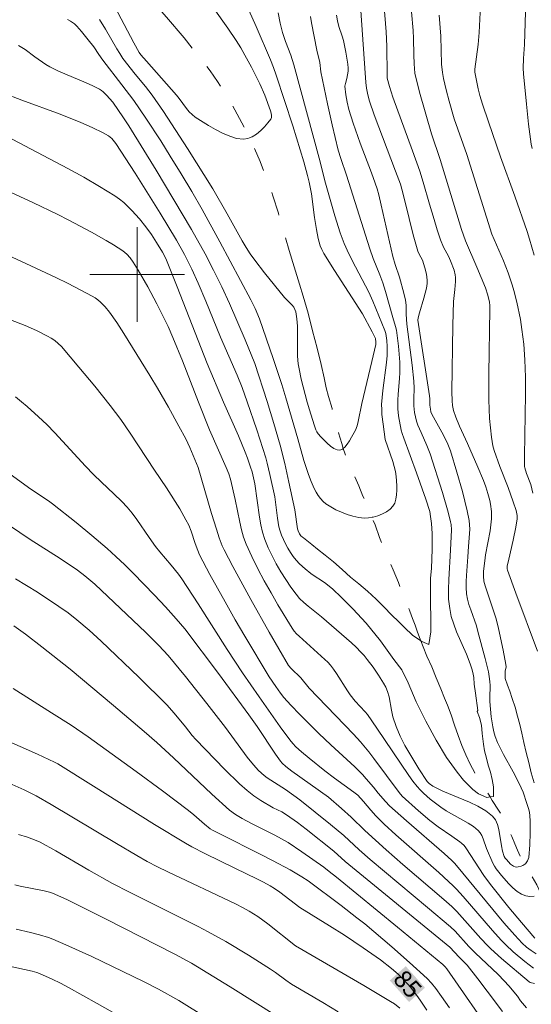
# Model space of a CAD drawing. Units: metres. Extents: x 280221 to 280737, y 1669904 to 1670468.
# Drawn here: x 280290 to 280333, y 1670338 to 1670421 of the extents above; entities that cross this region are included whole.
import ezdxf
from ezdxf.enums import TextEntityAlignment as Align

# ---------------------------------------------------------------- set-up
doc = ezdxf.new("R2010")
doc.units = ezdxf.units.M
doc.header["$MEASUREMENT"] = 0
doc.linetypes.add('Intermitente', pattern=[48, 15, -2, 2, -2, 2, -2, 2, -2, 2, -2, 15])
for name, color, linetype, lineweight, true_color in [('Curvas_Intermediarias', 7, 'Continuous', 9, 0x783c14), ('Curvas_Mestras', 7, 'Continuous', 20, 0x783c14), ('Topon_Curvas_Mestras', 7, 'Continuous', 9, 0x783c14)]:
    doc.layers.add(name, color=color, linetype=linetype, lineweight=lineweight, true_color=true_color)
for name, color, linetype, lineweight in [('Malha_Coordenadas', 7, 'Continuous', 15), ('Rio_Intermitente', 5, 'Intermitente', 9), ('Topon_Curvas_Mestras_Masc', 255, 'Continuous', 9)]:
    doc.layers.add(name, color=color, linetype=linetype, lineweight=lineweight)
doc.styles.add('Arial', font='arial.ttf', dxfattribs={"height": 1.5})

msp = doc.modelspace()

# ---------------------------------------------------------------- linework, layer by layer
at = {"layer": 'Curvas_Intermediarias', "flags": 128}
for points, elevation in [([(280322.985, 1670423.755), (280323.272, 1670420.593), (280323.307, 1670419.903), (280323.326, 1670418.521), (280323.356, 1670417.775), (280323.379, 1670417.375), (280323.426, 1670416.979), (280323.822, 1670415.371), (280324.822, 1670411.858), (280325.565, 1670409.709), (280327.341, 1670403.801), (280327.685, 1670402.838), (280328.649, 1670400.608), (280329.364, 1670398.869), (280329.567, 1670398.266), (280329.698, 1670397.675), (280329.733, 1670397.376), (280329.743, 1670397.075), (280329.648, 1670391.614), (280329.652, 1670389.432), (280329.725, 1670387.849), (280329.881, 1670386.272), (280329.987, 1670385.555), (280330.094, 1670385.169), (280330.589, 1670383.814), (280331.279, 1670382.031), (280331.72, 1670380.839), (280331.96, 1670380.098), (280332.032, 1670379.663), (280332.033, 1670379.371), (280332.018, 1670379.227), (280331.928, 1670378.686), (280331.701, 1670377.605), (280331.329, 1670375.985), (280331.21, 1670375.391), (280331.203, 1670375.175), (280331.226, 1670375.071), (280331.925, 1670373.129), (280333.747, 1670368.217)], 77), ([(280329.022, 1670423.816), (280328.841, 1670420.424), (280328.76, 1670419.412), (280328.482, 1670417.317), (280328.479, 1670417.081), (280328.633, 1670416.228), (280328.754, 1670415.662), (280328.902, 1670415.103), (280329.133, 1670414.358), (280329.619, 1670412.874), (280330.638, 1670409.92), (280331.837, 1670406.617), (280332.88, 1670403.618), (280333.082, 1670402.989), (280333.48, 1670401.64)], 79), ([(280296.834, 1670421.521), (280297.332, 1670420.706), (280298.279, 1670419.04), (280298.529, 1670418.632), (280298.803, 1670418.227), (280299.828, 1670416.896), (280300.697, 1670415.848), (280301.258, 1670415.136), (280302.215, 1670413.741), (280302.898, 1670412.707), (280304.243, 1670410.623), (280306.39, 1670407.227), (280307.594, 1670405.112), (280308.852, 1670402.845), (280309.186, 1670402.292), (280309.538, 1670401.75), (280309.923, 1670401.204), (280310.742, 1670400.144), (280312.436, 1670398.062), (280312.582, 1670397.895), (280313.062, 1670397.409), (280313.199, 1670397.239), (280313.307, 1670397.058), (280313.373, 1670396.861), (280313.465, 1670396.26), (280313.508, 1670395.642), (280313.513, 1670393.739), (280313.531, 1670393.105), (280313.584, 1670392.48), (280313.649, 1670392.043), (280313.834, 1670391.176), (280314.345, 1670389.236), (280314.53, 1670388.577), (280314.918, 1670387.31), (280315.061, 1670386.912), (280315.155, 1670386.73), (280315.273, 1670386.567), (280315.497, 1670386.312), (280316.024, 1670385.772), (280316.306, 1670385.53), (280316.586, 1670385.337), (280316.854, 1670385.214), (280317.1, 1670385.184), (280317.314, 1670385.262), (280317.386, 1670385.322), (280317.521, 1670385.435), (280317.72, 1670385.68), (280317.91, 1670385.971), (280318.088, 1670386.285), (280318.407, 1670386.88), (280318.55, 1670387.227), (280318.64, 1670387.6), (280318.944, 1670389.109), (280319.795, 1670392.671), (280320.117, 1670394.098), (280320.133, 1670394.296), (280320.1, 1670394.609), (280319.81, 1670395.173), (280318.992, 1670396.671), (280316.655, 1670400.332), (280315.75, 1670401.78), (280315.572, 1670402.097), (280315.429, 1670402.431), (280315.272, 1670403.042), (280315.129, 1670403.799), (280314.966, 1670404.802), (280314.69, 1670406.793), (280314.505, 1670407.779), (280314.366, 1670408.361), (280314.05, 1670409.518), (280313.124, 1670412.533), (280312.431, 1670414.68), (280311.716, 1670416.821), (280311.489, 1670417.466), (280311.241, 1670418.103), (280310.043, 1670420.921), (280309.17, 1670422.858)], 71), ([(280333.48, 1670357.124), (280333.234, 1670357.97), (280333.017, 1670358.838), (280332.816, 1670359.683), (280332.618, 1670360.518), (280332.442, 1670361.307), (280332.278, 1670362.032), (280332.08, 1670362.745), (280331.875, 1670363.504), (280331.636, 1670364.244), (280331.423, 1670364.852), (280331.236, 1670365.358), (280331.042, 1670365.924), (280331.02, 1670366.551), (280331.109, 1670366.921), (280331.084, 1670367.102), (280330.873, 1670368.325), (280330.484, 1670370.145), (280330.264, 1670370.952), (280329.344, 1670373.74), (280329.243, 1670374.141), (280329.199, 1670374.557), (280329.209, 1670374.989), (280329.309, 1670375.855), (280329.387, 1670376.363), (280329.767, 1670378.388), (280329.836, 1670378.894), (280329.877, 1670379.401), (280329.882, 1670379.704), (280329.87, 1670380.01), (280329.797, 1670380.623), (280329.739, 1670380.926), (280329.584, 1670381.518), (280329.398, 1670382.08), (280329.192, 1670382.636), (280328.741, 1670383.739), (280327.868, 1670385.752), (280327.181, 1670387.215), (280326.859, 1670387.954), (280326.663, 1670388.523), (280326.585, 1670388.964), (280326.562, 1670389.34), (280326.548, 1670390.095), (280326.62, 1670395.727), (280326.683, 1670397.714), (280326.799, 1670398.739), (280326.847, 1670399.419), (280326.84, 1670399.756), (280326.818, 1670399.96), (280326.724, 1670400.365), (280326.432, 1670401.154), (280326.246, 1670401.545), (280325.831, 1670402.312), (280325.593, 1670402.93), (280325.31, 1670403.777), (280325.046, 1670404.631), (280324.646, 1670405.947), (280324.114, 1670407.799), (280323.828, 1670408.718), (280323.226, 1670410.437), (280321.572, 1670414.97), (280321.284, 1670415.848), (280321.092, 1670416.568), (280321.072, 1670416.847), (280321.045, 1670419.258), (280321.009, 1670420.462), (280320.81, 1670422.915)], 76), ([(280294.12, 1670421.497), (280294.365, 1670421.371), (280294.706, 1670421.133), (280294.908, 1670420.948), (280295.31, 1670420.506), (280295.876, 1670419.801), (280296.335, 1670419.198), (280296.768, 1670418.548), (280297.119, 1670418.07), (280298.704, 1670415.988), (280299.726, 1670414.674), (280300.735, 1670413.186), (280301.983, 1670411.273), (280302.793, 1670409.985), (280303.704, 1670408.494), (280304.599, 1670406.992), (280305.475, 1670405.48), (280306.98, 1670402.769), (280309.592, 1670397.854), (280309.938, 1670397.14), (280310.315, 1670396.255), (280311.477, 1670392.903), (280312.198, 1670390.726), (280312.547, 1670389.592), (280313.553, 1670386.141), (280314.056, 1670384.316), (280314.238, 1670383.715), (280314.439, 1670383.122), (280314.664, 1670382.541), (280314.933, 1670381.941), (280315.089, 1670381.644), (280315.263, 1670381.36), (280315.457, 1670381.097), (280315.672, 1670380.864), (280315.912, 1670380.669), (280316.321, 1670380.408), (280316.763, 1670380.164), (280317.23, 1670379.945), (280317.712, 1670379.757), (280318.199, 1670379.608), (280318.683, 1670379.507), (280319.153, 1670379.459), (280319.517, 1670379.473), (280319.812, 1670379.523), (280319.905, 1670379.538), (280320.298, 1670379.649), (280320.678, 1670379.801), (280321.027, 1670379.989), (280321.328, 1670380.207), (280321.562, 1670380.45), (280321.721, 1670380.727), (280321.824, 1670381.055), (280321.883, 1670381.42), (280321.904, 1670381.807), (280321.898, 1670382.203), (280321.838, 1670382.959), (280321.773, 1670383.382), (280321.674, 1670383.801), (280321.55, 1670384.219), (280320.923, 1670386.084), (280320.743, 1670387.368), (280320.645, 1670388.203), (280320.619, 1670388.62), (280320.615, 1670389.037), (280320.647, 1670389.629), (280320.707, 1670390.22), (280321.03, 1670392.585), (280321.081, 1670393.177), (280321.081, 1670393.93), (280321.042, 1670394.433), (280320.969, 1670395.02), (280320.886, 1670395.278), (280319.885, 1670397.758), (280319.523, 1670398.5), (280318.398, 1670400.647), (280317.858, 1670401.731), (280317.465, 1670402.621), (280317.119, 1670403.53), (280316.661, 1670404.962), (280315.82, 1670407.904), (280315.428, 1670409.516), (280313.223, 1670417.7), (280312.945, 1670418.511), (280312.519, 1670419.645), (280312.264, 1670420.409), (280312.059, 1670421.214), (280311.89, 1670422.06)], 72), ([(280316.803, 1670421.89), (280316.888, 1670421.408), (280317.004, 1670420.932), (280317.294, 1670420.093), (280317.392, 1670419.753), (280317.598, 1670418.752), (280317.752, 1670417.743), (280317.787, 1670417.407), (280317.784, 1670417.157), (280317.674, 1670416.531), (280317.557, 1670416.102), (280317.519, 1670415.887), (280317.591, 1670415.161), (280317.699, 1670414.541), (280317.845, 1670413.929), (280318.214, 1670412.777), (280318.819, 1670411.088), (280319.763, 1670408.563), (280320.066, 1670407.717), (280320.228, 1670407.217), (280320.369, 1670406.709), (280320.576, 1670405.841), (280321.561, 1670401.53), (280321.763, 1670400.839), (280322.113, 1670399.781), (280322.484, 1670398.424), (280322.62, 1670397.83), (280322.692, 1670397.407), (280322.679, 1670396.645), (280322.737, 1670395.817), (280323.201, 1670392.349), (280323.345, 1670391.014), (280323.363, 1670390.417), (280323.332, 1670389.517), (280323.339, 1670388.92), (280323.396, 1670388.358), (280323.461, 1670387.987), (280323.551, 1670387.624), (280323.667, 1670387.302), (280323.96, 1670386.674), (280324.436, 1670385.581), (280324.708, 1670384.867), (280325.753, 1670381.604), (280326.223, 1670379.961), (280326.432, 1670379.136), (280326.472, 1670378.918), (280326.496, 1670378.474), (280326.433, 1670376.749), (280326.27, 1670374.261), (280326.247, 1670373.437), (280326.268, 1670372.621), (280326.353, 1670371.816), (280326.491, 1670371.159), (280326.691, 1670370.512), (280326.937, 1670369.874), (280327.766, 1670367.972), (280328.074, 1670367.161), (280328.241, 1670366.643), (280328.337, 1670366.294), (280328.393, 1670366.022), (280328.421, 1670365.433), (280328.521, 1670364.686), (280328.73, 1670363.213), (280328.684, 1670363.128), (280328.856, 1670362.63), (280329.035, 1670361.995), (280329.087, 1670361.293), (280329.203, 1670360.398), (280329.3, 1670359.825), (280329.449, 1670359.206), (280329.61, 1670358.605), (280329.786, 1670358.013), (280329.942, 1670357.393), (280330.062, 1670356.789), (280330.036, 1670355.985), (280329.774, 1670355.936), (280329.494, 1670355.884), (280328.773, 1670356.198), (280328.295, 1670356.553), (280327.518, 1670357.338), (280326.995, 1670358.018), (280326.091, 1670359.272), (280325.205, 1670360.711), (280324.331, 1670362.319), (280323.536, 1670363.969), (280322.849, 1670365.547), (280322.318, 1670366.665), (280321.65, 1670367.515), (280320.514, 1670369.093), (280319.3, 1670370.585), (280318.176, 1670371.805), (280317.245, 1670372.768), (280316.48, 1670373.49), (280315.8, 1670374.034), (280314.761, 1670374.706), (280314.653, 1670374.785), (280314.158, 1670375.181), (280313.695, 1670375.606), (280313.42, 1670375.901), (280313.164, 1670376.22), (280312.927, 1670376.557), (280312.708, 1670376.909), (280312.509, 1670377.271), (280312.17, 1670378.01), (280312.05, 1670378.357), (280311.96, 1670378.717), (280311.838, 1670379.458), (280311.604, 1670381.261), (280311.198, 1670383.144), (280310.967, 1670384.078), (280310.837, 1670384.541), (280310.089, 1670386.912), (280309.285, 1670389.267), (280308.859, 1670390.471), (280308.43, 1670391.505), (280307.037, 1670394.711), (280305.777, 1670397.759), (280305.133, 1670399.277), (280304.605, 1670400.45), (280303.989, 1670401.695), (280303.313, 1670402.908), (280301.939, 1670405.174), (280299.825, 1670408.542), (280298.193, 1670411.063), (280297.978, 1670411.346), (280297.859, 1670411.475), (280297.73, 1670411.59), (280297.589, 1670411.688), (280297.144, 1670411.94), (280296.219, 1670412.399), (280295.263, 1670412.815), (280293.502, 1670413.527), (280290.272, 1670414.714), (280288.667, 1670415.334)], 74), ([(280314.61, 1670421.755), (280314.699, 1670421.225), (280315.163, 1670418.935), (280315.401, 1670417.888), (280315.494, 1670417.092), (280316.052, 1670414.405), (280316.441, 1670412.617), (280316.958, 1670410.48), (280317.182, 1670409.773), (280317.664, 1670408.368), (280319.619, 1670402.179), (280319.91, 1670401.342), (280320.452, 1670399.978), (280320.704, 1670399.29), (280320.93, 1670398.568), (280321.552, 1670396.381), (280321.793, 1670395.614), (280321.858, 1670395.301), (280322.031, 1670393.955), (280322.14, 1670392.602), (280322.151, 1670391.698), (280322.125, 1670391.245), (280322.008, 1670389.884), (280321.982, 1670389.431), (280321.977, 1670388.978), (280321.989, 1670388.677), (280322.049, 1670388.075), (280322.25, 1670386.881), (280322.338, 1670386.583), (280322.493, 1670386.196), (280323.569, 1670383.266), (280324.355, 1670381.061), (280324.689, 1670380.004), (280324.737, 1670379.587), (280324.822, 1670379.002), (280324.886, 1670378.168), (280324.878, 1670377.541), (280324.886, 1670376.846), (280324.859, 1670376.02), (280324.818, 1670375.201), (280324.747, 1670374.389), (280324.728, 1670373.57), (280324.732, 1670372.796), (280324.747, 1670372.026), (280324.762, 1670371.264), (280324.761, 1670370.531), (280324.765, 1670369.863), (280324.589, 1670368.788), (280324.003, 1670369.033), (280323.923, 1670369.089), (280323.207, 1670369.589), (280322.557, 1670370.216), (280322.056, 1670370.714), (280321.448, 1670371.307), (280320.82, 1670371.949), (280320.148, 1670372.622), (280319.412, 1670373.298), (280318.698, 1670373.898), (280317.985, 1670374.461), (280317.301, 1670375.107), (280316.558, 1670375.761), (280315.844, 1670376.339), (280315.202, 1670376.845), (280314.723, 1670377.23), (280314.025, 1670377.801), (280313.952, 1670377.844), (280313.812, 1670377.964), (280313.699, 1670378.116), (280313.571, 1670378.368), (280313.514, 1670378.541), (280313.296, 1670380.146), (280312.802, 1670382.492), (280312.45, 1670384.052), (280312.059, 1670385.6), (280311.53, 1670387.443), (280310.96, 1670389.276), (280309.915, 1670392.482), (280309.11, 1670394.504), (280307.799, 1670397.558), (280307.147, 1670398.964), (280306.446, 1670400.361), (280305.725, 1670401.748), (280304.589, 1670403.8), (280303.106, 1670406.311), (280301.591, 1670408.804), (280299.297, 1670412.53), (280298.858, 1670413.221), (280297.962, 1670414.532), (280297.426, 1670415.125), (280297.138, 1670415.404), (280296.982, 1670415.525), (280296.816, 1670415.629), (280296.261, 1670415.912), (280295.691, 1670416.173), (280293.366, 1670417.15), (280292.623, 1670417.508), (280292.287, 1670417.717), (280291.362, 1670418.36), (280290.558, 1670418.973), (280290.284, 1670419.162), (280290, 1670419.33)], 73), ([(280325.473, 1670421.87), (280325.604, 1670420.117), (280325.666, 1670417.737), (280325.744, 1670417.036), (280325.832, 1670416.547), (280326.051, 1670415.576), (280326.309, 1670414.611), (280326.745, 1670413.142), (280327.789, 1670410.11), (280329.915, 1670403.414), (280330.886, 1670401.148), (280331.292, 1670400.132), (280331.623, 1670399.137), (280331.761, 1670398.654), (280332.006, 1670397.676), (280332.312, 1670396.196), (280332.449, 1670395.371), (280332.596, 1670394.122), (280332.693, 1670392.805), (280332.739, 1670391.355), (280332.747, 1670389.904), (280332.669, 1670384.685), (280332.666, 1670383.817), (280332.679, 1670383.7), (280332.838, 1670383.225), (280333.198, 1670382.282), (280333.379, 1670381.549)], 78), ([(280286.795, 1670408.1), (280291.257, 1670406.039), (280293.25, 1670405.087), (280294.237, 1670404.594), (280296.148, 1670403.584), (280297.398, 1670402.868), (280298.012, 1670402.494), (280298.789, 1670401.988), (280299.118, 1670401.71), (280299.412, 1670401.395), (280299.661, 1670401.049), (280300.082, 1670400.363), (280300.889, 1670398.963), (280301.656, 1670397.534), (280302.612, 1670395.627), (280303.02, 1670394.68), (280303.811, 1670392.709), (280305.166, 1670389.237), (280306.108, 1670386.889), (280307.514, 1670383.711), (280307.729, 1670383.175), (280307.868, 1670382.748), (280308.269, 1670381.019), (280308.646, 1670379.101), (280308.796, 1670378.471), (280308.978, 1670377.854), (280309.205, 1670377.254), (280309.677, 1670376.209), (280310.185, 1670375.175), (280310.724, 1670374.152), (280311.287, 1670373.14), (280311.869, 1670372.14), (280313.07, 1670370.174), (280313.244, 1670369.929), (280313.442, 1670369.702), (280313.658, 1670369.488), (280315.835, 1670367.54), (280316.073, 1670367.302), (280316.295, 1670367.05), (280316.558, 1670366.71), (280316.804, 1670366.356), (280317.732, 1670364.89), (280317.976, 1670364.533), (280318.387, 1670364.026), (280319.226, 1670363.108), (280319.417, 1670362.876), (280320.214, 1670361.734), (280322.898, 1670357.731), (280323.248, 1670357.258), (280323.616, 1670356.801), (280323.867, 1670356.522), (280324.133, 1670356.254), (280324.701, 1670355.752), (280325.605, 1670355.063), (280326.047, 1670354.771), (280327.917, 1670353.725), (280328.349, 1670353.433), (280328.743, 1670353.107), (280328.919, 1670352.903), (280329.059, 1670352.668), (280329.173, 1670352.41), (280329.464, 1670351.587), (280330.005, 1670350.335), (280330.124, 1670350.096), (280330.26, 1670349.87), (280330.713, 1670349.313), (280331.351, 1670348.595), (280331.69, 1670348.261), (280332.043, 1670347.97), (280332.406, 1670347.74), (280332.78, 1670347.589), (280333.109, 1670347.545), (280333.468, 1670347.575)], 76), ([(280333.527, 1670344.027), (280332.403, 1670345.339), (280331.342, 1670346.609), (280329.796, 1670348.55), (280329.247, 1670349.311), (280327.721, 1670351.65), (280327.589, 1670351.825), (280327.36, 1670352.033), (280327.2, 1670352.156), (280326.522, 1670352.615), (280325.396, 1670353.416), (280324.693, 1670353.95), (280323.72, 1670354.775), (280322.351, 1670356.005), (280322.088, 1670356.302), (280319.96, 1670359.179), (280319.538, 1670359.725), (280318.827, 1670360.593), (280318.24, 1670361.233), (280315.224, 1670364.349), (280314.513, 1670365.106), (280313.811, 1670365.986), (280312.989, 1670366.767), (280312.775, 1670367.01), (280311.142, 1670369.844), (280309.585, 1670372.601), (280308.07, 1670375.378), (280307.337, 1670376.777), (280307.178, 1670377.111), (280306.911, 1670377.801), (280306.684, 1670378.51), (280306.275, 1670379.842), (280305.143, 1670383.711), (280305.009, 1670384.064), (280304.444, 1670385.407), (280304.1, 1670386.137), (280303.528, 1670387.21), (280302.637, 1670388.802), (280301.708, 1670390.401), (280301.056, 1670391.488), (280298.878, 1670395.037), (280298.297, 1670395.955), (280297.671, 1670396.834), (280297.306, 1670397.271), (280296.9, 1670397.676), (280296.681, 1670397.86), (280296.451, 1670398.027), (280296.211, 1670398.175), (280295.2, 1670398.721), (280294.174, 1670399.247), (280293.136, 1670399.755), (280291.039, 1670400.737), (280288.292, 1670401.985)], 77), ([(280333.642, 1670342.699), (280333.233, 1670342.968), (280332.841, 1670343.27), (280332.474, 1670343.601), (280331.836, 1670344.281), (280330.934, 1670345.318), (280327.468, 1670349.494), (280326.775, 1670350.307), (280326.537, 1670350.563), (280325.9, 1670351.164), (280322.701, 1670353.913), (280321.268, 1670355.193), (280320.942, 1670355.536), (280320.321, 1670356.25), (280319.93, 1670356.751), (280319.32, 1670357.472), (280319.004, 1670357.822), (280318.344, 1670358.468), (280316.321, 1670360.339), (280315.32, 1670361.285), (280313.727, 1670362.877), (280312.946, 1670363.688), (280312.362, 1670364.323), (280312.086, 1670364.68), (280311.682, 1670365.245), (280311.142, 1670366.069), (280309.078, 1670369.488), (280308.274, 1670370.869), (280307.408, 1670372.399), (280306.137, 1670374.71), (280305.253, 1670376.369), (280305.115, 1670376.71), (280304.903, 1670377.315), (280304.568, 1670378.355), (280304.355, 1670378.853), (280304.11, 1670379.316), (280303.586, 1670380.225), (280302.473, 1670382.009), (280301.456, 1670383.494), (280299.419, 1670386.615), (280298.636, 1670387.759), (280297.718, 1670388.952), (280296.417, 1670390.585), (280295.092, 1670392.199), (280293.617, 1670393.926), (280293.346, 1670394.187), (280293.052, 1670394.422), (280292.741, 1670394.629), (280292.444, 1670394.802), (280291.523, 1670395.283), (280290.569, 1670395.698), (280288.443, 1670396.509)], 78), ([(280333.436, 1670341.482), (280332.682, 1670342.055), (280331.701, 1670342.876), (280331.081, 1670343.458), (280330.701, 1670343.848), (280329.971, 1670344.657), (280327.48, 1670347.542), (280326.935, 1670348.144), (280326.651, 1670348.435), (280326.259, 1670348.814), (280325.453, 1670349.551), (280321.823, 1670352.751), (280320.841, 1670353.64), (280320.134, 1670354.327), (280319.702, 1670354.812), (280319.074, 1670355.561), (280318.601, 1670356.077), (280318.278, 1670356.339), (280316.641, 1670357.528), (280315.831, 1670358.142), (280314.496, 1670359.202), (280313.845, 1670359.75), (280313.389, 1670360.163), (280313.125, 1670360.443), (280312.878, 1670360.738), (280312.055, 1670361.837), (280310.281, 1670364.366), (280308.882, 1670366.394), (280307.58, 1670368.372), (280305.142, 1670372.211), (280303.769, 1670374.321), (280303.479, 1670374.715), (280302.871, 1670375.483), (280301.921, 1670376.604), (280301.555, 1670377.064), (280301.019, 1670377.812), (280299.976, 1670379.332), (280299.573, 1670379.875), (280299.158, 1670380.374), (280298.715, 1670380.849), (280298.035, 1670381.508), (280296.992, 1670382.475), (280296.314, 1670383.135), (280295.649, 1670383.828), (280293.044, 1670386.653), (280292.375, 1670387.34), (280291.687, 1670388.006), (280290.736, 1670388.86), (280290.244, 1670389.272), (280289.742, 1670389.67)], 79), ([(280289.229, 1670378.824), (280290.986, 1670377.65), (280293.518, 1670376.04), (280294.98, 1670375.066), (280295.59, 1670374.589), (280296.42, 1670373.879), (280300.733, 1670369.809), (280301.827, 1670368.71), (280302.612, 1670367.863), (280304.086, 1670366.084), (280305.886, 1670363.821), (280307.447, 1670361.804), (280309.285, 1670359.282), (280309.8, 1670358.629), (280310.232, 1670358.171), (280310.698, 1670357.75), (280310.965, 1670357.547), (280312.504, 1670356.559), (280313.721, 1670355.694), (280316.305, 1670353.607), (280317.422, 1670352.683), (280318.727, 1670351.474), (280319.638, 1670350.667), (280324.495, 1670346.618), (280326.424, 1670344.983), (280326.807, 1670344.605), (280327.97, 1670343.327), (280328.492, 1670342.782), (280330.445, 1670340.948), (280330.957, 1670340.429), (280331.338, 1670340.007), (280332.07, 1670339.14), (280332.338, 1670338.745), (280332.84, 1670338.149)], 81), ([(280289.751, 1670374.34), (280291.584, 1670373.193), (280293.391, 1670372.006), (280294.168, 1670371.455), (280294.921, 1670370.871), (280295.957, 1670369.999), (280296.976, 1670369.065), (280300.15, 1670366.024), (280302.493, 1670363.706), (280303.128, 1670363.003), (280304.079, 1670361.848), (280304.644, 1670361.122), (280304.947, 1670360.777), (280307.376, 1670358.266), (280308.628, 1670357.052), (280309.271, 1670356.466), (280309.544, 1670356.239), (280309.83, 1670356.028), (280310.43, 1670355.639), (280311.466, 1670355.019), (280312.187, 1670354.665), (280312.592, 1670354.428), (280313.519, 1670353.775), (280314.25, 1670353.218), (280316.591, 1670351.365), (280317.55, 1670350.502), (280326.367, 1670343.264), (280327.147, 1670342.43), (280327.835, 1670341.732), (280328.741, 1670340.581), (280329.529, 1670339.542), (280330.798, 1670337.831)], 82), ([(280330.135, 1670335.642), (280326.103, 1670341.449), (280325.978, 1670341.606), (280325.785, 1670341.791), (280321.952, 1670344.961), (280316.823, 1670349.165), (280316.205, 1670349.656), (280315.73, 1670350.01), (280313.899, 1670351.312), (280312.723, 1670352.089), (280311.611, 1670352.721), (280309.635, 1670353.699), (280308.856, 1670354.11), (280308.3, 1670354.447), (280307.774, 1670354.831), (280306.299, 1670356.167), (280303.073, 1670359.224), (280301.657, 1670360.514), (280300.578, 1670361.463), (280298, 1670363.661), (280294.348, 1670366.725), (280291.957, 1670368.596), (280290.572, 1670369.653), (280289.614, 1670370.356)], 83), ([(280289.542, 1670365.075), (280292.776, 1670363.042), (280294.424, 1670361.976), (280295.863, 1670360.996), (280299.911, 1670358.069), (280302.127, 1670356.441), (280304.33, 1670354.796), (280304.792, 1670354.422), (280305.687, 1670353.637), (280306.164, 1670353.257), (280306.365, 1670353.135), (280307.029, 1670352.793), (280310.37, 1670351.119), (280311.41, 1670350.581), (280312.896, 1670349.774), (280313.896, 1670349.197), (280314.408, 1670348.851), (280317.214, 1670346.768), (280318.536, 1670345.748), (280319.185, 1670345.224), (280321.479, 1670343.289), (280322.978, 1670341.963), (280324.447, 1670340.609), (280324.83, 1670340.212), (280325.182, 1670339.784), (280325.674, 1670339.113), (280326.342, 1670338.135)], 84), ([(280289.205, 1670357.087), (280290.466, 1670356.523), (280291.472, 1670356.017), (280292.752, 1670355.295), (280298.262, 1670351.996), (280299.984, 1670350.989), (280300.854, 1670350.502), (280301.717, 1670350.045), (280302.575, 1670349.619), (280308.292, 1670346.907), (280308.946, 1670346.574), (280309.443, 1670346.298), (280310.164, 1670345.837), (280311.006, 1670345.229), (280313.362, 1670343.37), (280319.103, 1670340.032), (280321.372, 1670338.677), (280321.694, 1670338.469), (280322.15, 1670338.117)], 86), ([(280316.957, 1670337.802), (280315.663, 1670338.583), (280313.006, 1670340.135), (280312.535, 1670340.469), (280311.679, 1670341.117), (280311.237, 1670341.42), (280309.376, 1670342.601), (280307.487, 1670343.736), (280305.997, 1670344.555), (280305.14, 1670345.002), (280299.35, 1670347.901), (280297.92, 1670348.641), (280295.932, 1670349.748), (280293.129, 1670351.388), (280291.828, 1670352.109), (280291.479, 1670352.265), (280290.763, 1670352.537), (280290.003, 1670352.757)], 87), ([(280311.83, 1670337.425), (280307.852, 1670339.906), (280304.58, 1670341.906), (280303.176, 1670342.666), (280297.38, 1670345.638), (280294.125, 1670347.264), (280293.067, 1670347.735), (280292.707, 1670347.87), (280292.163, 1670348.025), (280290.137, 1670348.416), (280289.676, 1670348.534)], 88), ([(280289.809, 1670344.79), (280291.01, 1670344.505), (280291.774, 1670344.314), (280292.523, 1670344.082), (280292.887, 1670343.941), (280293.994, 1670343.466), (280296.191, 1670342.468), (280300.541, 1670340.37), (280301.812, 1670339.707), (280303.528, 1670338.757), (280308.305, 1670335.781)], 89)]:
    msp.add_lwpolyline(points, dxfattribs=dict(at, elevation=elevation))
at = {"layer": 'Curvas_Mestras', "flags": 128}
for points, elevation in [([(280333.33, 1670434.219), (280333.163, 1670433.096), (280333.099, 1670432.466), (280333.039, 1670431.518), (280332.964, 1670429.518), (280332.654, 1670419.408), (280332.578, 1670418.225), (280332.548, 1670417.396), (280332.565, 1670416.924), (280332.82, 1670414.378), (280333.013, 1670412.682), (280333.232, 1670410.992), (280333.302, 1670410.625)], 80), ([(280288.45, 1670411.955), (280294.14, 1670408.955), (280295.49, 1670408.209), (280296.823, 1670407.438), (280298.13, 1670406.636), (280298.514, 1670406.368), (280298.878, 1670406.07), (280299.225, 1670405.748), (280299.557, 1670405.407), (280300.189, 1670404.697), (280300.743, 1670404.03), (280301.205, 1670403.381), (280301.634, 1670402.707), (280302.133, 1670401.895), (280302.416, 1670401.341), (280303.373, 1670398.971), (280305.917, 1670392.49), (280307.281, 1670389.221), (280308.532, 1670386.402), (280309.118, 1670385.022), (280309.308, 1670384.522), (280309.567, 1670383.763), (280309.694, 1670383.349), (280309.81, 1670382.864), (280309.918, 1670382.343), (280310.305, 1670379.537), (280310.42, 1670378.895), (280310.57, 1670378.265), (280310.77, 1670377.653), (280311.055, 1670376.955), (280311.378, 1670376.265), (280311.733, 1670375.586), (280312.117, 1670374.92), (280312.525, 1670374.27), (280312.954, 1670373.638), (280313.398, 1670373.027), (280313.703, 1670372.664), (280314.043, 1670372.33), (280314.407, 1670372.015), (280315.553, 1670371.115), (280318.066, 1670368.945), (280318.477, 1670368.557), (280318.873, 1670368.155), (280319.144, 1670367.852), (280319.403, 1670367.536), (280319.891, 1670366.877), (280320.351, 1670366.198), (280320.779, 1670365.529), (280320.962, 1670365.187), (280321.115, 1670364.833), (280321.25, 1670364.38), (280321.438, 1670363.255), (280321.561, 1670362.701), (280321.833, 1670361.863), (280322.173, 1670361.05), (280322.576, 1670360.283), (280323.149, 1670359.283), (280323.754, 1670358.302), (280324.462, 1670357.246), (280324.638, 1670357.063), (280324.946, 1670356.835), (280325.768, 1670356.422), (280328.025, 1670355.491), (280328.739, 1670355.153), (280329.396, 1670354.766), (280329.973, 1670354.312), (280330.22, 1670353.997), (280330.389, 1670353.616), (280330.5, 1670353.189), (280330.712, 1670351.802), (280330.816, 1670351.365), (280330.949, 1670350.924), (280331.038, 1670350.771), (280331.139, 1670350.645), (280331.487, 1670350.271), (280331.745, 1670350.087), (280331.879, 1670350.034), (280331.994, 1670350.018), (280332.122, 1670350.027), (280332.389, 1670350.105), (280332.517, 1670350.164), (280332.678, 1670350.265), (280332.739, 1670350.304), (280332.807, 1670350.368), (280332.918, 1670350.534), (280333.018, 1670350.832), (280333.108, 1670351.908), (280333.149, 1670352.896), (280333.138, 1670353.88), (280333.107, 1670354.367), (280333.074, 1670354.624), (280333.019, 1670354.878), (280332.866, 1670355.381), (280332.543, 1670356.327), (280332.388, 1670356.715), (280332.193, 1670357.131), (280331.713, 1670358.046), (280330.888, 1670359.519), (280330.631, 1670360.016), (280330.397, 1670360.52), (280330.197, 1670361.035), (280330.076, 1670361.438), (280329.985, 1670361.851), (280329.865, 1670362.697), (280329.749, 1670363.978), (280329.734, 1670364.253), (280329.763, 1670365.361), (280329.753, 1670365.635), (280329.721, 1670365.907), (280329.614, 1670366.481), (280329.352, 1670367.625), (280328.742, 1670369.897), (280328.604, 1670370.353), (280328.124, 1670371.708), (280327.98, 1670372.161), (280327.862, 1670372.618), (280327.783, 1670373.08), (280327.743, 1670373.589), (280327.739, 1670374.102), (280327.762, 1670374.619), (280327.888, 1670376.178), (280327.936, 1670377.063), (280328.031, 1670378.167), (280328.044, 1670378.533), (280328.034, 1670378.896), (280327.991, 1670379.256), (280327.832, 1670380.073), (280327.644, 1670380.887), (280327.433, 1670381.699), (280326.967, 1670383.316), (280326.42, 1670385.121), (280326.187, 1670385.696), (280325.824, 1670386.451), (280324.844, 1670388.226), (280324.772, 1670388.408), (280324.726, 1670388.632), (280324.691, 1670388.989), (280324.68, 1670389.504), (280324.658, 1670389.76), (280323.669, 1670396.15), (280323.69, 1670396.348), (280323.801, 1670396.764), (280324.185, 1670398.008), (280324.298, 1670398.422), (280324.387, 1670398.838), (280324.444, 1670399.255), (280324.451, 1670399.513), (280324.429, 1670399.773), (280324.386, 1670400.035), (280324.255, 1670400.557), (280324.055, 1670401.202), (280323.772, 1670401.711), (280323.658, 1670401.976), (280323.284, 1670403.344), (280322.602, 1670406.106), (280322.317, 1670407.211), (280322.194, 1670407.623), (280321.794, 1670408.713), (280319.987, 1670413.475), (280319.583, 1670414.611), (280319.442, 1670415.158), (280319.339, 1670415.714), (280319.282, 1670416.206), (280318.715, 1670424.295)], 75), ([(280305.28, 1670424.114), (280307.649, 1670420.778), (280308.361, 1670419.738), (280308.739, 1670419.131), (280309.092, 1670418.509), (280309.643, 1670417.482), (280310.334, 1670416.09), (280310.753, 1670415.129), (280311.236, 1670413.802), (280311.297, 1670413.603), (280311.331, 1670413.414), (280311.324, 1670413.241), (280311.263, 1670413.093), (280311.031, 1670412.785), (280310.745, 1670412.459), (280310.419, 1670412.139), (280310.064, 1670411.85), (280309.694, 1670411.616), (280309.471, 1670411.524), (280309.321, 1670411.462), (280308.958, 1670411.413), (280308.39, 1670411.487), (280307.802, 1670411.662), (280307.203, 1670411.915), (280306.604, 1670412.225), (280306.014, 1670412.572), (280304.903, 1670413.286), (280304.635, 1670413.493), (280304.392, 1670413.733), (280304.167, 1670413.998), (280303.535, 1670414.848), (280303.314, 1670415.118), (280300.781, 1670417.994), (280300.321, 1670418.523), (280300.167, 1670418.724), (280299.719, 1670419.541), (280297.837, 1670423.105)], 70), ([(280333.493, 1670340.185), (280333.148, 1670340.278), (280333.054, 1670340.33), (280330.721, 1670342.306), (280329.818, 1670343.128), (280329.532, 1670343.408), (280328.985, 1670343.993), (280326.948, 1670346.275), (280326.536, 1670346.683), (280325.861, 1670347.288), (280322.412, 1670350.239), (280321, 1670351.471), (280319.207, 1670353.092), (280318.057, 1670354.234), (280317.238, 1670354.965), (280316.125, 1670355.917), (280313.05, 1670358.111), (280312.538, 1670358.494), (280312.225, 1670358.782), (280312.091, 1670358.944), (280311.66, 1670359.552), (280310.122, 1670361.864), (280309.43, 1670362.86), (280306.858, 1670366.337), (280304.008, 1670370.101), (280303.299, 1670370.952), (280302.384, 1670371.966), (280301.451, 1670372.966), (280299.671, 1670374.802), (280298.95, 1670375.518), (280298.215, 1670376.219), (280297.461, 1670376.898), (280296.17, 1670377.997), (280294.859, 1670379.074), (280292.869, 1670380.66), (280292.521, 1670380.912), (280291.618, 1670381.499), (280290.832, 1670382.043), (280288.219, 1670383.924)], 80), ([(280324.428, 1670337.957), (280323.879, 1670338.789), (280323.592, 1670339.194), (280323.052, 1670339.879), (280322.803, 1670340.163), (280322.279, 1670340.71), (280322.005, 1670340.972), (280321.436, 1670341.469), (280320.511, 1670342.194), (280319.07, 1670343.22), (280317.477, 1670344.28), (280316.232, 1670345.062), (280313.709, 1670346.611), (280312.026, 1670347.896), (280311.569, 1670348.213), (280311.209, 1670348.438), (280310.652, 1670348.752), (280310.105, 1670349.033), (280308.283, 1670349.896), (280305.707, 1670351.156), (280304.616, 1670351.726), (280304.081, 1670352.03), (280301.476, 1670353.607), (280296.318, 1670356.856), (280293.309, 1670358.72), (280293.028, 1670358.866), (280291.582, 1670359.528), (280288.683, 1670360.836)], 85), ([(280281.428, 1670343.34), (280291.153, 1670341.233), (280291.528, 1670341.127), (280291.77, 1670341.035), (280292.826, 1670340.556), (280293.522, 1670340.215), (280294.207, 1670339.855), (280296.62, 1670338.52), (280302.749, 1670335.057)], 90)]:
    msp.add_lwpolyline(points, dxfattribs=dict(at, elevation=elevation))
at = {"layer": 'Malha_Coordenadas', "flags": 128}
for points in [[(280300, 1670404), (280300, 1670396)], [(280304, 1670400), (280296, 1670400)]]:
    msp.add_lwpolyline(points, dxfattribs=at)
at = {"layer": 'Rio_Intermitente', "flags": 128}
msp.add_lwpolyline([(280349.257, 1670268.507), (280349.378, 1670268.991), (280349.521, 1670269.644), (280349.649, 1670270.516), (280349.755, 1670271.35), (280349.783, 1670271.716), (280349.827, 1670272.283), (280349.869, 1670272.791), (280349.889, 1670273.335), (280349.919, 1670273.949), (280349.924, 1670274.638), (280349.925, 1670275.456), (280349.881, 1670276.17), (280349.86, 1670276.695), (280349.84, 1670276.794), (280349.76, 1670277.207), (280349.618, 1670277.867), (280349.459, 1670278.568), (280349.262, 1670279.304), (280349.061, 1670279.992), (280348.864, 1670280.648), (280348.659, 1670281.296), (280348.406, 1670282.005), (280348.116, 1670282.771), (280347.859, 1670283.362), (280347.806, 1670283.483), (280347.523, 1670284.184), (280347.3, 1670284.733), (280347.013, 1670285.167), (280346.64, 1670285.706), (280346.2, 1670286.352), (280345.741, 1670287.052), (280345.304, 1670287.724), (280344.894, 1670288.349), (280344.587, 1670288.844), (280344.54, 1670288.92), (280344.201, 1670289.477), (280343.861, 1670290.035), (280343.522, 1670290.548), (280343.164, 1670291.123), (280342.78, 1670291.826), (280342.43, 1670292.452), (280342.06, 1670293.089), (280341.583, 1670293.96), (280341.367, 1670294.415), (280341.164, 1670294.88), (280341.006, 1670295.241), (280340.775, 1670295.885), (280340.615, 1670296.454), (280340.448, 1670297.008), (280340.277, 1670297.573), (280340.255, 1670298.303), (280340.365, 1670299.097), (280340.474, 1670299.6), (280340.499, 1670299.7), (280340.628, 1670300.213), (280340.797, 1670300.87), (280340.981, 1670301.652), (280341.158, 1670302.506), (280341.309, 1670303.407), (280341.408, 1670304.3), (280341.431, 1670304.921), (280341.454, 1670305.246), (280341.473, 1670305.524), (280341.466, 1670306.137), (280341.407, 1670306.668), (280341.315, 1670307.195), (280341.181, 1670307.681), (280340.904, 1670308.401), (280340.857, 1670308.523), (280340.555, 1670309.045), (280340.04, 1670309.755), (280339.682, 1670310.169), (280339.238, 1670310.658), (280338.801, 1670311.096), (280338.379, 1670311.491), (280337.875, 1670311.92), (280337.256, 1670312.423), (280336.617, 1670313.003), (280336.411, 1670313.174), (280336.065, 1670313.464), (280335.497, 1670313.902), (280334.896, 1670314.373), (280334.314, 1670314.87), (280333.754, 1670315.396), (280333.633, 1670315.513), (280333.284, 1670315.852), (280332.847, 1670316.312), (280332.399, 1670316.892), (280332.151, 1670317.23), (280331.948, 1670317.505), (280331.601, 1670317.989), (280331.325, 1670318.617), (280331.195, 1670318.971), (280331.076, 1670319.293), (280330.879, 1670319.964), (280330.655, 1670320.622), (280330.586, 1670320.962), (280330.518, 1670321.294), (280330.478, 1670321.997), (280330.461, 1670322.81), (280330.471, 1670323.513), (280330.473, 1670323.624), (280330.508, 1670324.359), (280330.523, 1670324.972), (280330.592, 1670325.565), (280330.653, 1670326.142), (280330.667, 1670326.275), (280330.721, 1670326.969), (280330.729, 1670327.341), (280330.737, 1670327.663), (280330.756, 1670328.302), (280330.783, 1670328.897), (280330.81, 1670329.427), (280330.887, 1670329.833), (280330.901, 1670329.903), (280331.013, 1670330.402), (280331.164, 1670330.975), (280331.359, 1670331.637), (280331.611, 1670332.376), (280331.684, 1670332.538), (280331.918, 1670333.048), (280332.285, 1670333.735), (280332.63, 1670334.335), (280332.749, 1670334.533), (280332.967, 1670334.898), (280333.308, 1670335.464), (280333.698, 1670336.043), (280334.05, 1670336.606), (280334.383, 1670337.114), (280334.708, 1670337.564), (280334.724, 1670337.586), (280335.024, 1670338.038), (280335.384, 1670338.784), (280335.567, 1670339.23), (280335.691, 1670339.679), (280335.714, 1670339.763), (280335.834, 1670340.276), (280335.91, 1670340.789), (280335.913, 1670340.898), (280335.926, 1670341.271), (280335.907, 1670341.705), (280335.818, 1670342.238), (280335.793, 1670342.392), (280335.715, 1670342.868), (280335.627, 1670343.248), (280335.588, 1670343.412), (280335.466, 1670343.945), (280335.295, 1670344.489), (280335.105, 1670345.071), (280334.893, 1670345.639), (280334.669, 1670346.174), (280334.457, 1670346.749), (280334.222, 1670347.367), (280334.059, 1670347.741), (280333.962, 1670347.966), (280333.701, 1670348.522), (280333.179, 1670349.45), (280332.847, 1670349.986), (280332.678, 1670350.265), (280332.564, 1670350.454), (280332.303, 1670350.936), (280332.079, 1670351.434), (280331.844, 1670351.965), (280331.584, 1670352.586), (280331.293, 1670353.236), (280330.932, 1670354.004), (280330.481, 1670354.814), (280329.947, 1670355.63), (280329.774, 1670355.936), (280329.686, 1670356.09), (280329.306, 1670356.657), (280328.896, 1670357.282), (280328.474, 1670357.954), (280328.075, 1670358.7), (280327.71, 1670359.494), (280327.375, 1670360.274), (280327.058, 1670361.109), (280326.764, 1670361.989), (280326.485, 1670362.868), (280326.176, 1670363.682), (280325.923, 1670364.259), (280325.595, 1670365.062), (280325.219, 1670365.99), (280324.835, 1670366.904), (280324.441, 1670367.814), (280324.124, 1670368.598), (280323.923, 1670369.089), (280323.863, 1670369.234), (280323.636, 1670369.838), (280323.435, 1670370.409), (280323.227, 1670370.995), (280323.003, 1670371.603), (280322.772, 1670372.21), (280322.549, 1670372.781), (280322.243, 1670373.445), (280322.031, 1670374.027), (280321.581, 1670375.078), (280321.219, 1670375.912), (280320.843, 1670376.826), (280320.448, 1670377.809), (280320.057, 1670378.876), (280319.812, 1670379.523), (280319.67, 1670379.896), (280319.275, 1670380.784), (280319.033, 1670381.314), (280318.698, 1670382.174), (280318.318, 1670383.041), (280317.893, 1670383.928), (280317.539, 1670384.843), (280317.386, 1670385.322), (280317.253, 1670385.737), (280316.981, 1670386.653), (280316.691, 1670387.675), (280316.431, 1670388.705), (280316.148, 1670389.72), (280315.944, 1670390.448), (280315.766, 1670391.276), (280315.506, 1670392.415), (280315.168, 1670393.783), (280314.781, 1670395.262), (280314.413, 1670396.745), (280314.004, 1670398.173), (280313.695, 1670399.184), (280313.241, 1670400.654), (280312.832, 1670402.038), (280312.371, 1670403.515), (280311.906, 1670405.179), (280311.448, 1670406.645), (280311.084, 1670407.585), (280310.804, 1670408.421), (280310.376, 1670409.524), (280309.81, 1670410.838), (280309.471, 1670411.524), (280309.113, 1670412.248), (280308.241, 1670413.891), (280307.342, 1670415.383), (280306.768, 1670416.274), (280306.167, 1670417.182), (280305.205, 1670418.421), (280303.951, 1670419.953), (280302.477, 1670421.701), (280301.037, 1670423.366), (280299.944, 1670424.635), (280299.466, 1670425.215), (280298.948, 1670425.899), (280298.179, 1670426.756), (280297.862, 1670427.132), (280297.369, 1670427.718), (280296.47, 1670428.86), (280295.664, 1670430.103), (280294.934, 1670431.333), (280294.225, 1670432.52), (280293.677, 1670433.488), (280293.398, 1670434.025), (280293.155, 1670434.504), (280292.876, 1670435.026), (280292.492, 1670435.736), (280292.145, 1670436.461), (280291.836, 1670437.15), (280291.527, 1670437.905), (280291.154, 1670438.735), (280290.767, 1670439.602), (280290.327, 1670440.532), (280289.876, 1670441.547), (280289.444, 1670442.405), (280289.157, 1670442.934), (280288.996, 1670443.301), (280288.837, 1670443.663), (280288.613, 1670444.227), (280288.424, 1670444.861), (280288.219, 1670445.546), (280288.003, 1670446.248), (280287.776, 1670446.983), (280287.56, 1670447.642), (280287.356, 1670448.276), (280287.125, 1670448.934), (280286.853, 1670449.595), (280286.555, 1670450.259), (280286.223, 1670450.905), (280285.865, 1670451.494), (280285.436, 1670452.006), (280284.914, 1670452.591), (280284.227, 1670453.334), (280283.466, 1670454.089), (280282.925, 1670454.634), (280282.223, 1670455.2), (280281.793, 1670455.529), (280281.443, 1670455.839), (280281.26, 1670456.002), (280280.662, 1670456.534), (280280.005, 1670457.095), (280279.419, 1670457.617), (280278.915, 1670458.054), (280278.467, 1670458.466), (280277.993, 1670458.918), (280277.456, 1670459.452), (280276.926, 1670460.03), (280276.344, 1670460.658), (280275.579, 1670461.475), (280274.806, 1670462.336), (280274.142, 1670463.064), (280274.134, 1670463.074), (280274.134, 1670463.074)], dxfattribs=at)
at = {"layer": 'Topon_Curvas_Mestras_Masc'}
msp.add_solid([(280321.303, 1670340.451, 85), (280322.927, 1670338.636, 85), (280322.649, 1670341.655, 85), (280324.273, 1670339.841, 85)], dxfattribs=at)

# ---------------------------------------------------------------- texts
at = {"layer": 'Topon_Curvas_Mestras', "style": 'Arial'}
msp.add_text('85', height=1.5, rotation=311.83269, dxfattribs=at).set_placement((280322.813, 1670340.153, 85), align=Align.MIDDLE_CENTER)

doc.saveas('drawing.dxf')
